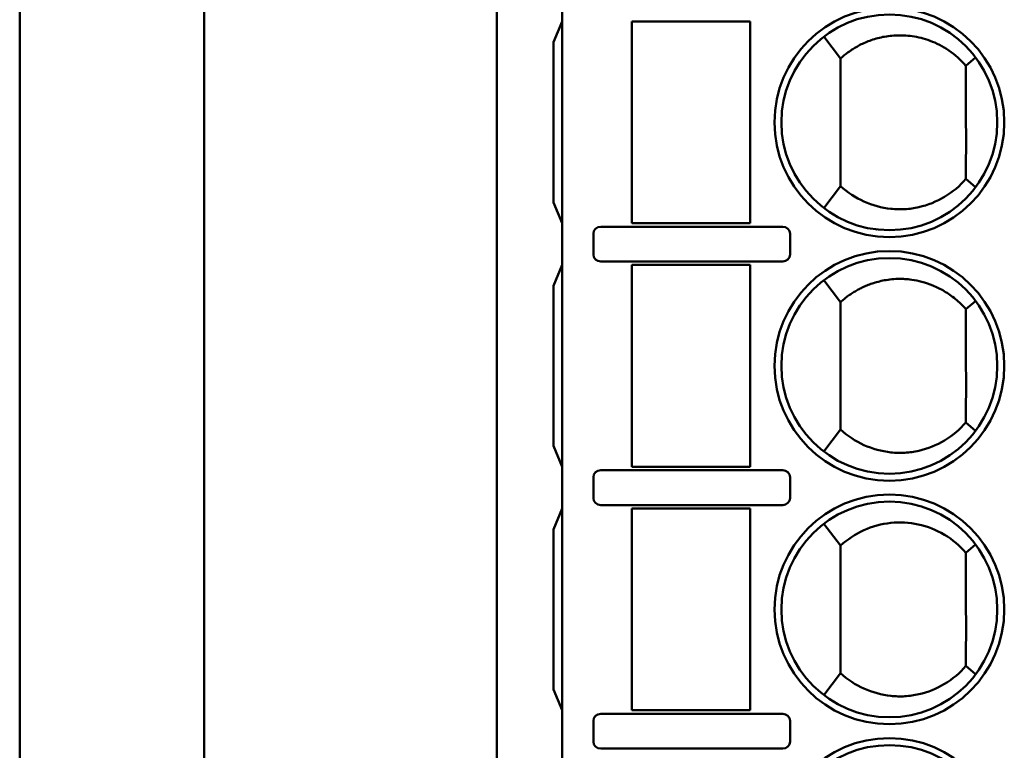
# Model space of a CAD drawing. Units: millimetres. Extents: x 786 to 1208, y 249 to 546.
# Drawn here: x 1055 to 1069, y 348 to 359 of the extents above; entities that cross this region are included whole.
import ezdxf

# ---------------------------------------------------------------- set-up
doc = ezdxf.new("R2010")
doc.units = ezdxf.units.MM
doc.layers.add('可见 (ISO)', color=7, linetype='Continuous', lineweight=50)

msp = doc.modelspace()

# ---------------------------------------------------------------- linework, layer by layer
at = {"layer": '可见 (ISO)'}
for p, q in [((1054.869, 431.666), (1054.869, 326.865)), ((1054.869, 431.666), (1054.869, 326.865)), ((1057.519, 431.608), (1057.519, 326.865)), ((1057.519, 431.608), (1057.519, 326.865)), ((1061.719, 326.865), (1061.719, 431.608)), ((1061.719, 326.865), (1061.719, 431.608)), ((1062.658, 330.798), (1062.658, 366.598)), ((1062.658, 330.798), (1062.658, 366.598)), ((1062.658, 358.898), (1062.533, 358.598)), ((1062.658, 358.898), (1062.533, 358.598)), ((1063.658, 358.898), (1064.055, 358.898)), ((1063.658, 358.898), (1063.658, 355.998)), ((1063.658, 358.898), (1064.055, 358.898)), ((1063.658, 358.898), (1063.658, 355.998)), ((1064.213, 358.898), (1064.055, 358.898)), ((1064.213, 358.898), (1064.055, 358.898)), ((1064.804, 358.898), (1064.213, 358.898)), ((1064.804, 358.898), (1064.213, 358.898)), ((1064.962, 358.898), (1064.804, 358.898)), ((1064.962, 358.898), (1064.804, 358.898)), ((1064.962, 358.898), (1065.358, 358.898)), ((1064.962, 358.898), (1065.358, 358.898)), ((1065.358, 358.898), (1065.358, 355.998)), ((1065.358, 358.898), (1065.358, 355.998)), ((1062.533, 356.298), (1062.533, 358.598)), ((1062.533, 356.298), (1062.533, 358.598)), ((1066.658, 358.365), (1066.418, 358.68)), ((1066.658, 358.365), (1066.418, 358.68)), ((1068.458, 358.261), (1068.597, 358.38)), ((1068.458, 358.261), (1068.597, 358.38)), ((1066.658, 357.41), (1066.658, 357.41)), ((1066.658, 357.41), (1066.658, 357.41)), ((1068.458, 357.41), (1068.458, 357.41)), ((1068.458, 357.41), (1068.458, 357.41)), ((1068.908, 357.41), (1068.908, 357.41)), ((1068.908, 357.41), (1068.908, 357.41)), ((1068.458, 356.636), (1068.597, 356.517)), ((1068.458, 356.636), (1068.597, 356.517)), ((1066.658, 356.532), (1066.418, 356.216)), ((1066.658, 356.532), (1066.418, 356.216)), ((1062.658, 355.998), (1062.533, 356.298)), ((1062.658, 355.998), (1062.533, 356.298)), ((1068.382, 356.285), (1068.383, 356.285)), ((1068.382, 356.285), (1068.383, 356.285)), ((1066.619, 356.087), (1066.619, 356.086)), ((1066.619, 356.087), (1066.619, 356.086)), ((1068.119, 356.098), (1068.119, 356.1)), ((1068.119, 356.098), (1068.119, 356.1)), ((1063.554, 355.948), (1063.214, 355.948)), ((1063.554, 355.948), (1063.214, 355.948)), ((1063.613, 355.948), (1063.573, 355.948)), ((1063.613, 355.948), (1063.573, 355.948)), ((1063.648, 355.948), (1065.393, 355.948)), ((1063.648, 355.948), (1065.393, 355.948)), ((1064.055, 355.998), (1063.658, 355.998)), ((1064.055, 355.998), (1063.658, 355.998)), ((1064.055, 355.998), (1064.213, 355.998)), ((1064.055, 355.998), (1064.213, 355.998)), ((1064.213, 355.998), (1064.804, 355.998)), ((1064.213, 355.998), (1064.804, 355.998)), ((1064.804, 355.998), (1064.962, 355.998)), ((1064.804, 355.998), (1064.962, 355.998)), ((1065.358, 355.998), (1064.962, 355.998)), ((1065.358, 355.998), (1064.962, 355.998)), ((1065.469, 355.948), (1065.429, 355.948)), ((1065.469, 355.948), (1065.429, 355.948)), ((1065.827, 355.948), (1065.487, 355.948)), ((1065.827, 355.948), (1065.487, 355.948)), ((1067.164, 355.91), (1067.175, 355.91)), ((1067.164, 355.91), (1067.175, 355.91)), ((1063.108, 355.848), (1063.108, 355.548)), ((1063.108, 355.848), (1063.108, 355.548)), ((1065.933, 355.548), (1065.933, 355.848)), ((1065.933, 355.548), (1065.933, 355.848)), ((1062.658, 355.398), (1062.533, 355.098)), ((1062.658, 355.398), (1062.533, 355.098)), ((1063.214, 355.448), (1063.554, 355.448)), ((1063.214, 355.448), (1063.554, 355.448)), ((1063.573, 355.448), (1063.613, 355.448)), ((1063.573, 355.448), (1063.613, 355.448)), ((1065.393, 355.448), (1063.648, 355.448)), ((1065.393, 355.448), (1063.648, 355.448)), ((1063.658, 355.398), (1063.658, 352.498)), ((1063.658, 355.398), (1064.055, 355.398)), ((1063.658, 355.398), (1063.658, 352.498)), ((1063.658, 355.398), (1064.055, 355.398)), ((1064.213, 355.398), (1064.055, 355.398)), ((1064.213, 355.398), (1064.055, 355.398)), ((1064.804, 355.398), (1064.213, 355.398)), ((1064.804, 355.398), (1064.213, 355.398)), ((1064.962, 355.398), (1064.804, 355.398)), ((1064.962, 355.398), (1064.804, 355.398)), ((1064.962, 355.398), (1065.358, 355.398)), ((1064.962, 355.398), (1065.358, 355.398)), ((1065.358, 355.398), (1065.358, 352.498)), ((1065.358, 355.398), (1065.358, 352.498)), ((1065.429, 355.448), (1065.469, 355.448)), ((1065.429, 355.448), (1065.469, 355.448)), ((1065.487, 355.448), (1065.827, 355.448)), ((1065.487, 355.448), (1065.827, 355.448)), ((1066.658, 354.865), (1066.418, 355.18)), ((1066.658, 354.865), (1066.418, 355.18)), ((1062.533, 352.798), (1062.533, 355.098)), ((1062.533, 352.798), (1062.533, 355.098)), ((1068.458, 354.761), (1068.597, 354.88)), ((1068.458, 354.761), (1068.597, 354.88)), ((1068.458, 353.136), (1068.597, 353.017)), ((1068.458, 353.136), (1068.597, 353.017)), ((1066.658, 353.032), (1066.418, 352.716)), ((1066.658, 353.032), (1066.418, 352.716)), ((1062.658, 352.498), (1062.533, 352.798)), ((1062.658, 352.498), (1062.533, 352.798)), ((1064.055, 352.498), (1063.658, 352.498)), ((1064.055, 352.498), (1063.658, 352.498)), ((1064.055, 352.498), (1064.213, 352.498)), ((1064.055, 352.498), (1064.213, 352.498)), ((1064.213, 352.498), (1064.804, 352.498)), ((1064.213, 352.498), (1064.804, 352.498)), ((1064.804, 352.498), (1064.962, 352.498)), ((1064.804, 352.498), (1064.962, 352.498)), ((1065.358, 352.498), (1064.962, 352.498)), ((1065.358, 352.498), (1064.962, 352.498)), ((1063.108, 352.348), (1063.108, 352.048)), ((1063.108, 352.348), (1063.108, 352.048)), ((1063.554, 352.448), (1063.214, 352.448)), ((1063.554, 352.448), (1063.214, 352.448)), ((1063.613, 352.448), (1063.573, 352.448)), ((1063.613, 352.448), (1063.573, 352.448)), ((1063.648, 352.448), (1065.393, 352.448)), ((1063.648, 352.448), (1065.393, 352.448)), ((1065.469, 352.448), (1065.429, 352.448)), ((1065.469, 352.448), (1065.429, 352.448)), ((1065.827, 352.448), (1065.487, 352.448)), ((1065.827, 352.448), (1065.487, 352.448)), ((1065.933, 352.048), (1065.933, 352.348)), ((1065.933, 352.048), (1065.933, 352.348)), ((1063.214, 351.948), (1063.554, 351.948)), ((1063.214, 351.948), (1063.554, 351.948)), ((1063.573, 351.948), (1063.613, 351.948)), ((1063.573, 351.948), (1063.613, 351.948)), ((1065.393, 351.948), (1063.648, 351.948)), ((1065.393, 351.948), (1063.648, 351.948)), ((1065.429, 351.948), (1065.469, 351.948)), ((1065.429, 351.948), (1065.469, 351.948)), ((1065.487, 351.948), (1065.827, 351.948)), ((1065.487, 351.948), (1065.827, 351.948)), ((1062.658, 351.898), (1062.533, 351.598)), ((1062.658, 351.898), (1062.533, 351.598)), ((1063.658, 351.898), (1064.055, 351.898)), ((1063.658, 351.898), (1063.658, 348.998)), ((1063.658, 351.898), (1064.055, 351.898)), ((1063.658, 351.898), (1063.658, 348.998)), ((1064.213, 351.898), (1064.055, 351.898)), ((1064.213, 351.898), (1064.055, 351.898)), ((1064.804, 351.898), (1064.213, 351.898)), ((1064.804, 351.898), (1064.213, 351.898)), ((1064.962, 351.898), (1064.804, 351.898)), ((1064.962, 351.898), (1064.804, 351.898)), ((1064.962, 351.898), (1065.358, 351.898)), ((1064.962, 351.898), (1065.358, 351.898)), ((1065.358, 351.898), (1065.358, 348.998)), ((1065.358, 351.898), (1065.358, 348.998)), ((1066.658, 351.365), (1066.418, 351.68)), ((1066.658, 351.365), (1066.418, 351.68)), ((1062.533, 349.298), (1062.533, 351.598)), ((1062.533, 349.298), (1062.533, 351.598)), ((1068.458, 351.261), (1068.597, 351.38)), ((1068.458, 351.261), (1068.597, 351.38)), ((1066.658, 349.532), (1066.418, 349.216)), ((1066.658, 349.532), (1066.418, 349.216)), ((1068.458, 349.636), (1068.597, 349.517)), ((1068.458, 349.636), (1068.597, 349.517)), ((1062.658, 348.998), (1062.533, 349.298)), ((1062.658, 348.998), (1062.533, 349.298)), ((1064.055, 348.998), (1063.658, 348.998)), ((1064.055, 348.998), (1063.658, 348.998)), ((1064.055, 348.998), (1064.213, 348.998)), ((1064.055, 348.998), (1064.213, 348.998)), ((1064.213, 348.998), (1064.804, 348.998)), ((1064.213, 348.998), (1064.804, 348.998)), ((1064.804, 348.998), (1064.962, 348.998)), ((1064.804, 348.998), (1064.962, 348.998)), ((1065.358, 348.998), (1064.962, 348.998)), ((1065.358, 348.998), (1064.962, 348.998)), ((1063.108, 348.548), (1063.108, 348.848)), ((1063.108, 348.548), (1063.108, 348.848)), ((1063.554, 348.948), (1063.214, 348.948)), ((1063.554, 348.948), (1063.214, 348.948)), ((1063.613, 348.948), (1063.573, 348.948)), ((1063.613, 348.948), (1063.573, 348.948)), ((1063.648, 348.948), (1065.393, 348.948)), ((1063.648, 348.948), (1065.393, 348.948)), ((1065.469, 348.948), (1065.429, 348.948)), ((1065.469, 348.948), (1065.429, 348.948)), ((1065.827, 348.948), (1065.487, 348.948)), ((1065.827, 348.948), (1065.487, 348.948)), ((1065.933, 348.548), (1065.933, 348.848)), ((1065.933, 348.548), (1065.933, 348.848)), ((1063.214, 348.448), (1063.554, 348.448)), ((1063.214, 348.448), (1063.554, 348.448)), ((1063.573, 348.448), (1063.613, 348.448)), ((1063.573, 348.448), (1063.613, 348.448)), ((1065.393, 348.448), (1063.648, 348.448)), ((1065.393, 348.448), (1063.648, 348.448)), ((1065.429, 348.448), (1065.469, 348.448)), ((1065.429, 348.448), (1065.469, 348.448)), ((1065.487, 348.448), (1065.827, 348.448)), ((1065.487, 348.448), (1065.827, 348.448))]:
    msp.add_line(p, q, dxfattribs=at)
for centre, radius in [((1067.358, 357.448), 1.65), ((1067.358, 357.448), 1.65), ((1067.358, 357.448), 1.55), ((1067.358, 357.448), 1.55), ((1067.358, 353.948), 1.65), ((1067.358, 353.948), 1.65), ((1067.358, 353.948), 1.55), ((1067.358, 353.948), 1.55), ((1067.358, 350.448), 1.65), ((1067.358, 350.448), 1.65), ((1067.358, 350.448), 1.55), ((1067.358, 350.448), 1.55), ((1067.358, 346.948), 1.65), ((1067.358, 346.948), 1.65), ((1067.358, 346.948), 1.55), ((1067.358, 346.948), 1.55)]:
    msp.add_circle(centre, radius, dxfattribs=at)
for centre, start, end in [((1066.619, 358.985), 353.0076, 353.0818), ((1066.619, 358.985), 353.0076, 353.0818), ((1066.619, 358.985), 238.2794, 238.2837), ((1066.619, 358.985), 238.2794, 238.2837), ((1066.619, 358.985), 271.4946, 271.4958), ((1066.619, 358.985), 271.4946, 271.4958), ((1066.619, 355.91), 121.7119, 121.7163), ((1066.619, 355.91), 121.7119, 121.7163)]:
    msp.add_arc(centre, 1.5, start, end, dxfattribs=at)
for centre, major_axis, start_param, end_param in [((1063.214, 355.848), (-0.106, 0), 4.712389, 6.283185), ((1063.214, 355.848), (-0.106, 0), 4.712389, 6.283185), ((1065.827, 355.848), (0.106, 0), 0, 1.570796), ((1065.827, 355.848), (0.106, 0), 0, 1.570796), ((1063.214, 355.548), (-0.106, 0), 0, 1.570796), ((1063.214, 355.548), (-0.106, 0), 0, 1.570796), ((1065.827, 355.548), (0.106, 0), 4.712389, 6.283185), ((1065.827, 355.548), (0.106, 0), 4.712389, 6.283185), ((1063.214, 352.348), (-0.106, 0), 4.712389, 6.283185), ((1063.214, 352.348), (-0.106, 0), 4.712389, 6.283185), ((1065.827, 352.348), (0.106, 0), 0, 1.570796), ((1065.827, 352.348), (0.106, 0), 0, 1.570796), ((1063.214, 352.048), (-0.106, 0), 0, 1.570796), ((1063.214, 352.048), (-0.106, 0), 0, 1.570796), ((1065.827, 352.048), (0.106, 0), 4.712389, 6.283185), ((1065.827, 352.048), (0.106, 0), 4.712389, 6.283185), ((1063.214, 348.848), (-0.106, 0), 4.712389, 6.283185), ((1063.214, 348.848), (-0.106, 0), 4.712389, 6.283185), ((1065.827, 348.848), (0.106, 0), 0, 1.570796), ((1065.827, 348.848), (0.106, 0), 0, 1.570796), ((1063.214, 348.548), (-0.106, 0), 0, 1.570796), ((1063.214, 348.548), (-0.106, 0), 0, 1.570796), ((1065.827, 348.548), (0.106, 0), 4.712389, 6.283185), ((1065.827, 348.548), (0.106, 0), 4.712389, 6.283185)]:
    msp.add_ellipse(centre, major_axis=major_axis, ratio=0.939693, start_param=start_param, end_param=end_param, dxfattribs=at)
for points, knots in [([(1068.458, 358.261), (1068.383, 358.348), (1068.216, 358.495), (1067.941, 358.633), (1067.682, 358.695), (1067.444, 358.703), (1067.236, 358.674), (1067.05, 358.616), (1066.895, 358.542), (1066.765, 358.457), (1066.692, 358.396), (1066.658, 358.365)], [0.0000031, 0.0000031, 0.0000031, 0.0000031, 0.1111111, 0.2222222, 0.3333333, 0.4444444, 0.5555556, 0.6666667, 0.7777778, 0.8888889, 1, 1, 1, 1]), ([(1068.458, 358.261), (1068.383, 358.348), (1068.216, 358.495), (1067.941, 358.633), (1067.682, 358.695), (1067.444, 358.703), (1067.236, 358.674), (1067.05, 358.616), (1066.895, 358.542), (1066.765, 358.457), (1066.692, 358.396), (1066.658, 358.365)], [0.0000031, 0.0000031, 0.0000031, 0.0000031, 0.1111111, 0.2222222, 0.3333333, 0.4444444, 0.5555556, 0.6666667, 0.7777778, 0.8888889, 1, 1, 1, 1]), ([(1066.658, 356.532), (1066.658, 356.685), (1066.658, 356.837), (1066.658, 356.99), (1066.658, 357.143), (1066.658, 357.296), (1066.658, 357.448), (1066.658, 357.601), (1066.658, 357.754), (1066.658, 357.907), (1066.658, 358.059), (1066.658, 358.212), (1066.658, 358.365)], [0.0000005, 0.0000005, 0.0000005, 0.0000005, 0.2499953, 0.2499953, 0.2499953, 0.4999938, 0.4999938, 0.4999938, 0.7499951, 0.7499951, 0.7499951, 1, 1, 1, 1]), ([(1066.658, 356.532), (1066.658, 356.685), (1066.658, 356.837), (1066.658, 356.99), (1066.658, 357.143), (1066.658, 357.296), (1066.658, 357.448), (1066.658, 357.601), (1066.658, 357.754), (1066.658, 357.907), (1066.658, 358.059), (1066.658, 358.212), (1066.658, 358.365)], [0.0000005, 0.0000005, 0.0000005, 0.0000005, 0.2499953, 0.2499953, 0.2499953, 0.4999938, 0.4999938, 0.4999938, 0.7499951, 0.7499951, 0.7499951, 1, 1, 1, 1]), ([(1068.458, 358.261), (1068.458, 358.171), (1068.458, 358.06), (1068.458, 357.723), (1068.458, 357.581), (1068.458, 357.448)], [0.00000231, 0.00000231, 0.00000231, 0.00000231, 0.02678215, 0.02678215, 0.0443374, 0.0443374, 0.0443374, 0.0443374]), ([(1068.458, 358.261), (1068.458, 358.171), (1068.458, 358.06), (1068.458, 357.723), (1068.458, 357.581), (1068.458, 357.448)], [0.00000231, 0.00000231, 0.00000231, 0.00000231, 0.02678215, 0.02678215, 0.0443374, 0.0443374, 0.0443374, 0.0443374]), ([(1068.458, 357.448), (1068.458, 357.357), (1068.459, 357.266), (1068.459, 357.175), (1068.459, 357.085), (1068.458, 356.995), (1068.458, 356.905), (1068.458, 356.815), (1068.458, 356.725), (1068.458, 356.636)], [0, 0, 0, 0, 0.3333333, 0.3333333, 0.3333333, 0.6666667, 0.6666667, 0.6666667, 1, 1, 1, 1]), ([(1068.458, 357.448), (1068.458, 357.357), (1068.459, 357.266), (1068.459, 357.175), (1068.459, 357.085), (1068.458, 356.995), (1068.458, 356.905), (1068.458, 356.815), (1068.458, 356.725), (1068.458, 356.636)], [0, 0, 0, 0, 0.3333333, 0.3333333, 0.3333333, 0.6666667, 0.6666667, 0.6666667, 1, 1, 1, 1]), ([(1068.458, 356.636), (1068.371, 356.534), (1068.267, 356.447), (1068.151, 356.378), (1068.036, 356.309), (1067.911, 356.258), (1067.78, 356.229), (1067.714, 356.214), (1067.648, 356.204), (1067.581, 356.2), (1067.514, 356.196), (1067.446, 356.198), (1067.38, 356.205), (1067.246, 356.22), (1067.115, 356.256), (1066.993, 356.311), (1066.871, 356.366), (1066.757, 356.44), (1066.658, 356.532)], [0, 0, 0, 0, 0.2, 0.2, 0.2, 0.4, 0.4, 0.4, 0.500023, 0.500023, 0.500023, 0.6, 0.6, 0.6, 0.8, 0.8, 0.8, 1, 1, 1, 1]), ([(1068.458, 356.636), (1068.371, 356.534), (1068.267, 356.447), (1068.151, 356.378), (1068.036, 356.309), (1067.911, 356.258), (1067.78, 356.229), (1067.714, 356.214), (1067.648, 356.204), (1067.581, 356.2), (1067.514, 356.196), (1067.446, 356.198), (1067.38, 356.205), (1067.246, 356.22), (1067.115, 356.256), (1066.993, 356.311), (1066.871, 356.366), (1066.757, 356.44), (1066.658, 356.532)], [0, 0, 0, 0, 0.2, 0.2, 0.2, 0.4, 0.4, 0.4, 0.500023, 0.500023, 0.500023, 0.6, 0.6, 0.6, 0.8, 0.8, 0.8, 1, 1, 1, 1]), ([(1068.458, 354.761), (1068.411, 354.817), (1068.359, 354.866), (1068.306, 354.909), (1068.254, 354.953), (1068.2, 354.99), (1068.145, 355.022), (1068.091, 355.054), (1068.036, 355.081), (1067.983, 355.103), (1067.929, 355.126), (1067.877, 355.143), (1067.826, 355.157), (1067.775, 355.17), (1067.726, 355.18), (1067.679, 355.187), (1067.645, 355.191), (1067.612, 355.194), (1067.581, 355.196), (1067.568, 355.197), (1067.556, 355.198), (1067.544, 355.198), (1067.501, 355.199), (1067.461, 355.198), (1067.422, 355.195), (1067.384, 355.192), (1067.348, 355.188), (1067.314, 355.182), (1067.28, 355.177), (1067.247, 355.17), (1067.217, 355.163), (1067.187, 355.155), (1067.158, 355.147), (1067.131, 355.139), (1067.104, 355.13), (1067.079, 355.121), (1067.054, 355.111), (1067.03, 355.102), (1067.007, 355.092), (1066.985, 355.082), (1066.963, 355.072), (1066.943, 355.062), (1066.923, 355.051), (1066.903, 355.041), (1066.884, 355.03), (1066.865, 355.019), (1066.847, 355.008), (1066.829, 354.997), (1066.811, 354.985), (1066.794, 354.973), (1066.776, 354.961), (1066.759, 354.948), (1066.742, 354.936), (1066.725, 354.923), (1066.709, 354.909), (1066.692, 354.895), (1066.675, 354.88), (1066.658, 354.865)], [0.0000018, 0.0000018, 0.0000018, 0.0000018, 0.0555556, 0.0555556, 0.0555556, 0.1111111, 0.1111111, 0.1111111, 0.1666667, 0.1666667, 0.1666667, 0.2222222, 0.2222222, 0.2222222, 0.2777778, 0.2777778, 0.2777778, 0.3177532, 0.3177532, 0.3177532, 0.3333333, 0.3333333, 0.3333333, 0.3888889, 0.3888889, 0.3888889, 0.4444444, 0.4444444, 0.4444444, 0.5, 0.5, 0.5, 0.5555556, 0.5555556, 0.5555556, 0.6111111, 0.6111111, 0.6111111, 0.6666667, 0.6666667, 0.6666667, 0.7222222, 0.7222222, 0.7222222, 0.7777778, 0.7777778, 0.7777778, 0.8333333, 0.8333333, 0.8333333, 0.8888889, 0.8888889, 0.8888889, 0.9444444, 0.9444444, 0.9444444, 1, 1, 1, 1]), ([(1068.458, 354.761), (1068.411, 354.817), (1068.359, 354.866), (1068.306, 354.909), (1068.254, 354.953), (1068.2, 354.99), (1068.145, 355.022), (1068.091, 355.054), (1068.036, 355.081), (1067.983, 355.103), (1067.929, 355.126), (1067.877, 355.143), (1067.826, 355.157), (1067.775, 355.17), (1067.726, 355.18), (1067.679, 355.187), (1067.645, 355.191), (1067.612, 355.194), (1067.581, 355.196), (1067.568, 355.197), (1067.556, 355.198), (1067.544, 355.198), (1067.501, 355.199), (1067.461, 355.198), (1067.422, 355.195), (1067.384, 355.192), (1067.348, 355.188), (1067.314, 355.182), (1067.28, 355.177), (1067.247, 355.17), (1067.217, 355.163), (1067.187, 355.155), (1067.158, 355.147), (1067.131, 355.139), (1067.104, 355.13), (1067.079, 355.121), (1067.054, 355.111), (1067.03, 355.102), (1067.007, 355.092), (1066.985, 355.082), (1066.963, 355.072), (1066.943, 355.062), (1066.923, 355.051), (1066.903, 355.041), (1066.884, 355.03), (1066.865, 355.019), (1066.847, 355.008), (1066.829, 354.997), (1066.811, 354.985), (1066.794, 354.973), (1066.776, 354.961), (1066.759, 354.948), (1066.742, 354.936), (1066.725, 354.923), (1066.709, 354.909), (1066.692, 354.895), (1066.675, 354.88), (1066.658, 354.865)], [0.0000018, 0.0000018, 0.0000018, 0.0000018, 0.0555556, 0.0555556, 0.0555556, 0.1111111, 0.1111111, 0.1111111, 0.1666667, 0.1666667, 0.1666667, 0.2222222, 0.2222222, 0.2222222, 0.2777778, 0.2777778, 0.2777778, 0.3177532, 0.3177532, 0.3177532, 0.3333333, 0.3333333, 0.3333333, 0.3888889, 0.3888889, 0.3888889, 0.4444444, 0.4444444, 0.4444444, 0.5, 0.5, 0.5, 0.5555556, 0.5555556, 0.5555556, 0.6111111, 0.6111111, 0.6111111, 0.6666667, 0.6666667, 0.6666667, 0.7222222, 0.7222222, 0.7222222, 0.7777778, 0.7777778, 0.7777778, 0.8333333, 0.8333333, 0.8333333, 0.8888889, 0.8888889, 0.8888889, 0.9444444, 0.9444444, 0.9444444, 1, 1, 1, 1]), ([(1066.658, 353.032), (1066.658, 353.185), (1066.658, 353.337), (1066.658, 353.49), (1066.658, 353.643), (1066.658, 353.796), (1066.658, 353.948), (1066.658, 354.101), (1066.658, 354.254), (1066.658, 354.407), (1066.658, 354.559), (1066.658, 354.712), (1066.658, 354.865)], [0.0000005, 0.0000005, 0.0000005, 0.0000005, 0.2499955, 0.2499955, 0.2499955, 0.4999942, 0.4999942, 0.4999942, 0.7499956, 0.7499956, 0.7499956, 0.9999968, 0.9999968, 0.9999968, 0.9999968]), ([(1066.658, 353.032), (1066.658, 353.185), (1066.658, 353.337), (1066.658, 353.49), (1066.658, 353.643), (1066.658, 353.796), (1066.658, 353.948), (1066.658, 354.101), (1066.658, 354.254), (1066.658, 354.407), (1066.658, 354.559), (1066.658, 354.712), (1066.658, 354.865)], [0.0000005, 0.0000005, 0.0000005, 0.0000005, 0.2499955, 0.2499955, 0.2499955, 0.4999942, 0.4999942, 0.4999942, 0.7499956, 0.7499956, 0.7499956, 0.9999968, 0.9999968, 0.9999968, 0.9999968]), ([(1068.458, 354.761), (1068.458, 354.671), (1068.458, 354.56), (1068.458, 354.223), (1068.458, 354.081), (1068.458, 353.948)], [0.00000313, 0.00000313, 0.00000313, 0.00000313, 0.02678345, 0.02678345, 0.04433612, 0.04433612, 0.04433612, 0.04433612]), ([(1068.458, 354.761), (1068.458, 354.671), (1068.458, 354.56), (1068.458, 354.223), (1068.458, 354.081), (1068.458, 353.948)], [0.00000313, 0.00000313, 0.00000313, 0.00000313, 0.02678345, 0.02678345, 0.04433612, 0.04433612, 0.04433612, 0.04433612]), ([(1068.458, 353.948), (1068.458, 353.857), (1068.459, 353.766), (1068.459, 353.675), (1068.459, 353.585), (1068.458, 353.494), (1068.458, 353.404), (1068.458, 353.315), (1068.458, 353.225), (1068.458, 353.136)], [0, 0, 0, 0, 0.3333333, 0.3333333, 0.3333333, 0.6666667, 0.6666667, 0.6666667, 1, 1, 1, 1]), ([(1068.458, 353.948), (1068.458, 353.857), (1068.459, 353.766), (1068.459, 353.675), (1068.459, 353.585), (1068.458, 353.494), (1068.458, 353.404), (1068.458, 353.315), (1068.458, 353.225), (1068.458, 353.136)], [0, 0, 0, 0, 0.3333333, 0.3333333, 0.3333333, 0.6666667, 0.6666667, 0.6666667, 1, 1, 1, 1]), ([(1068.458, 353.136), (1068.371, 353.034), (1068.267, 352.947), (1068.151, 352.878), (1068.036, 352.809), (1067.911, 352.758), (1067.78, 352.729), (1067.714, 352.714), (1067.648, 352.704), (1067.581, 352.7), (1067.514, 352.696), (1067.446, 352.698), (1067.38, 352.705), (1067.246, 352.72), (1067.115, 352.756), (1066.993, 352.811), (1066.871, 352.866), (1066.757, 352.94), (1066.658, 353.032)], [0, 0, 0, 0, 0.2, 0.2, 0.2, 0.4, 0.4, 0.4, 0.500021, 0.500021, 0.500021, 0.6, 0.6, 0.6, 0.8, 0.8, 0.8, 1, 1, 1, 1]), ([(1068.458, 353.136), (1068.371, 353.034), (1068.267, 352.947), (1068.151, 352.878), (1068.036, 352.809), (1067.911, 352.758), (1067.78, 352.729), (1067.714, 352.714), (1067.648, 352.704), (1067.581, 352.7), (1067.514, 352.696), (1067.446, 352.698), (1067.38, 352.705), (1067.246, 352.72), (1067.115, 352.756), (1066.993, 352.811), (1066.871, 352.866), (1066.757, 352.94), (1066.658, 353.032)], [0, 0, 0, 0, 0.2, 0.2, 0.2, 0.4, 0.4, 0.4, 0.500021, 0.500021, 0.500021, 0.6, 0.6, 0.6, 0.8, 0.8, 0.8, 1, 1, 1, 1]), ([(1066.658, 351.365), (1066.756, 351.455), (1066.981, 351.606), (1067.377, 351.713), (1067.775, 351.691), (1068.16, 351.541), (1068.37, 351.364), (1068.458, 351.261)], [0, 0, 0, 0, 0.2, 0.4, 0.6, 0.8, 0.9999956, 0.9999956, 0.9999956, 0.9999956]), ([(1066.658, 351.365), (1066.756, 351.455), (1066.981, 351.606), (1067.377, 351.713), (1067.775, 351.691), (1068.16, 351.541), (1068.37, 351.364), (1068.458, 351.261)], [0, 0, 0, 0, 0.2, 0.4, 0.6, 0.8, 0.9999956, 0.9999956, 0.9999956, 0.9999956]), ([(1066.658, 349.532), (1066.658, 349.685), (1066.658, 349.837), (1066.658, 349.99), (1066.658, 350.143), (1066.658, 350.296), (1066.658, 350.448), (1066.658, 350.601), (1066.658, 350.754), (1066.658, 350.907), (1066.658, 351.059), (1066.658, 351.212), (1066.658, 351.365)], [0.0000005, 0.0000005, 0.0000005, 0.0000005, 0.2499952, 0.2499952, 0.2499952, 0.4999935, 0.4999935, 0.4999935, 0.7499947, 0.7499947, 0.7499947, 1, 1, 1, 1]), ([(1066.658, 349.532), (1066.658, 349.685), (1066.658, 349.837), (1066.658, 349.99), (1066.658, 350.143), (1066.658, 350.296), (1066.658, 350.448), (1066.658, 350.601), (1066.658, 350.754), (1066.658, 350.907), (1066.658, 351.059), (1066.658, 351.212), (1066.658, 351.365)], [0.0000005, 0.0000005, 0.0000005, 0.0000005, 0.2499952, 0.2499952, 0.2499952, 0.4999935, 0.4999935, 0.4999935, 0.7499947, 0.7499947, 0.7499947, 1, 1, 1, 1]), ([(1068.458, 351.261), (1068.458, 351.171), (1068.458, 351.06), (1068.458, 350.723), (1068.458, 350.581), (1068.458, 350.448)], [0.0000023, 0.0000023, 0.0000023, 0.0000023, 0.02678313, 0.02678313, 0.04433671, 0.04433671, 0.04433671, 0.04433671]), ([(1068.458, 351.261), (1068.458, 351.171), (1068.458, 351.06), (1068.458, 350.723), (1068.458, 350.581), (1068.458, 350.448)], [0.0000023, 0.0000023, 0.0000023, 0.0000023, 0.02678313, 0.02678313, 0.04433671, 0.04433671, 0.04433671, 0.04433671]), ([(1068.458, 350.448), (1068.458, 350.357), (1068.459, 350.266), (1068.459, 350.175), (1068.459, 350.085), (1068.458, 349.994), (1068.458, 349.904), (1068.458, 349.815), (1068.458, 349.725), (1068.458, 349.636)], [0, 0, 0, 0, 0.3333333, 0.3333333, 0.3333333, 0.6666667, 0.6666667, 0.6666667, 1, 1, 1, 1]), ([(1068.458, 350.448), (1068.458, 350.357), (1068.459, 350.266), (1068.459, 350.175), (1068.459, 350.085), (1068.458, 349.994), (1068.458, 349.904), (1068.458, 349.815), (1068.458, 349.725), (1068.458, 349.636)], [0, 0, 0, 0, 0.3333333, 0.3333333, 0.3333333, 0.6666667, 0.6666667, 0.6666667, 1, 1, 1, 1]), ([(1068.458, 349.636), (1068.371, 349.534), (1068.267, 349.447), (1068.151, 349.378), (1068.036, 349.309), (1067.911, 349.258), (1067.78, 349.229), (1067.714, 349.214), (1067.648, 349.204), (1067.581, 349.2), (1067.514, 349.196), (1067.446, 349.198), (1067.38, 349.205), (1067.246, 349.22), (1067.115, 349.256), (1066.993, 349.311), (1066.871, 349.366), (1066.757, 349.44), (1066.658, 349.532)], [0, 0, 0, 0, 0.2, 0.2, 0.2, 0.4, 0.4, 0.4, 0.50002, 0.50002, 0.50002, 0.6, 0.6, 0.6, 0.8, 0.8, 0.8, 1, 1, 1, 1]), ([(1068.458, 349.636), (1068.371, 349.534), (1068.267, 349.447), (1068.151, 349.378), (1068.036, 349.309), (1067.911, 349.258), (1067.78, 349.229), (1067.714, 349.214), (1067.648, 349.204), (1067.581, 349.2), (1067.514, 349.196), (1067.446, 349.198), (1067.38, 349.205), (1067.246, 349.22), (1067.115, 349.256), (1066.993, 349.311), (1066.871, 349.366), (1066.757, 349.44), (1066.658, 349.532)], [0, 0, 0, 0, 0.2, 0.2, 0.2, 0.4, 0.4, 0.4, 0.50002, 0.50002, 0.50002, 0.6, 0.6, 0.6, 0.8, 0.8, 0.8, 1, 1, 1, 1])]:
    msp.add_open_spline(points, degree=3, knots=knots, dxfattribs=at)
for points in [[(1063.554, 355.948), (1063.559, 355.948), (1063.565, 355.948), (1063.573, 355.948)], [(1063.554, 355.948), (1063.559, 355.948), (1063.565, 355.948), (1063.573, 355.948)], [(1063.613, 355.948), (1063.624, 355.948), (1063.636, 355.948), (1063.648, 355.948)], [(1063.613, 355.948), (1063.624, 355.948), (1063.636, 355.948), (1063.648, 355.948)], [(1065.393, 355.948), (1065.406, 355.948), (1065.418, 355.948), (1065.429, 355.948)], [(1065.393, 355.948), (1065.406, 355.948), (1065.418, 355.948), (1065.429, 355.948)], [(1065.469, 355.948), (1065.476, 355.948), (1065.483, 355.948), (1065.487, 355.948)], [(1065.469, 355.948), (1065.476, 355.948), (1065.483, 355.948), (1065.487, 355.948)], [(1063.573, 355.448), (1063.565, 355.448), (1063.559, 355.448), (1063.554, 355.448)], [(1063.573, 355.448), (1063.565, 355.448), (1063.559, 355.448), (1063.554, 355.448)], [(1063.648, 355.448), (1063.636, 355.448), (1063.624, 355.448), (1063.613, 355.448)], [(1063.648, 355.448), (1063.636, 355.448), (1063.624, 355.448), (1063.613, 355.448)], [(1065.429, 355.448), (1065.418, 355.448), (1065.406, 355.448), (1065.393, 355.448)], [(1065.429, 355.448), (1065.418, 355.448), (1065.406, 355.448), (1065.393, 355.448)], [(1065.487, 355.448), (1065.483, 355.448), (1065.476, 355.448), (1065.469, 355.448)], [(1065.487, 355.448), (1065.483, 355.448), (1065.476, 355.448), (1065.469, 355.448)], [(1063.554, 352.448), (1063.559, 352.448), (1063.565, 352.448), (1063.573, 352.448)], [(1063.554, 352.448), (1063.559, 352.448), (1063.565, 352.448), (1063.573, 352.448)], [(1063.613, 352.448), (1063.624, 352.448), (1063.636, 352.448), (1063.648, 352.448)], [(1063.613, 352.448), (1063.624, 352.448), (1063.636, 352.448), (1063.648, 352.448)], [(1065.393, 352.448), (1065.406, 352.448), (1065.418, 352.448), (1065.429, 352.448)], [(1065.393, 352.448), (1065.406, 352.448), (1065.418, 352.448), (1065.429, 352.448)], [(1065.469, 352.448), (1065.476, 352.448), (1065.483, 352.448), (1065.487, 352.448)], [(1065.469, 352.448), (1065.476, 352.448), (1065.483, 352.448), (1065.487, 352.448)], [(1063.573, 351.948), (1063.565, 351.948), (1063.559, 351.948), (1063.554, 351.948)], [(1063.573, 351.948), (1063.565, 351.948), (1063.559, 351.948), (1063.554, 351.948)], [(1063.648, 351.948), (1063.636, 351.948), (1063.624, 351.948), (1063.613, 351.948)], [(1063.648, 351.948), (1063.636, 351.948), (1063.624, 351.948), (1063.613, 351.948)], [(1065.429, 351.948), (1065.418, 351.948), (1065.406, 351.948), (1065.393, 351.948)], [(1065.429, 351.948), (1065.418, 351.948), (1065.406, 351.948), (1065.393, 351.948)], [(1065.487, 351.948), (1065.483, 351.948), (1065.476, 351.948), (1065.469, 351.948)], [(1065.487, 351.948), (1065.483, 351.948), (1065.476, 351.948), (1065.469, 351.948)], [(1063.554, 348.948), (1063.559, 348.948), (1063.565, 348.948), (1063.573, 348.948)], [(1063.554, 348.948), (1063.559, 348.948), (1063.565, 348.948), (1063.573, 348.948)], [(1063.613, 348.948), (1063.624, 348.948), (1063.636, 348.948), (1063.648, 348.948)], [(1063.613, 348.948), (1063.624, 348.948), (1063.636, 348.948), (1063.648, 348.948)], [(1065.393, 348.948), (1065.406, 348.948), (1065.418, 348.948), (1065.429, 348.948)], [(1065.393, 348.948), (1065.406, 348.948), (1065.418, 348.948), (1065.429, 348.948)], [(1065.469, 348.948), (1065.476, 348.948), (1065.483, 348.948), (1065.487, 348.948)], [(1065.469, 348.948), (1065.476, 348.948), (1065.483, 348.948), (1065.487, 348.948)], [(1063.573, 348.448), (1063.565, 348.448), (1063.559, 348.448), (1063.554, 348.448)], [(1063.573, 348.448), (1063.565, 348.448), (1063.559, 348.448), (1063.554, 348.448)], [(1063.648, 348.448), (1063.636, 348.448), (1063.624, 348.448), (1063.613, 348.448)], [(1063.648, 348.448), (1063.636, 348.448), (1063.624, 348.448), (1063.613, 348.448)], [(1065.429, 348.448), (1065.418, 348.448), (1065.406, 348.448), (1065.393, 348.448)], [(1065.429, 348.448), (1065.418, 348.448), (1065.406, 348.448), (1065.393, 348.448)], [(1065.487, 348.448), (1065.483, 348.448), (1065.476, 348.448), (1065.469, 348.448)], [(1065.487, 348.448), (1065.483, 348.448), (1065.476, 348.448), (1065.469, 348.448)]]:
    msp.add_open_spline(points, degree=3, dxfattribs=at)

doc.saveas('drawing.dxf')
